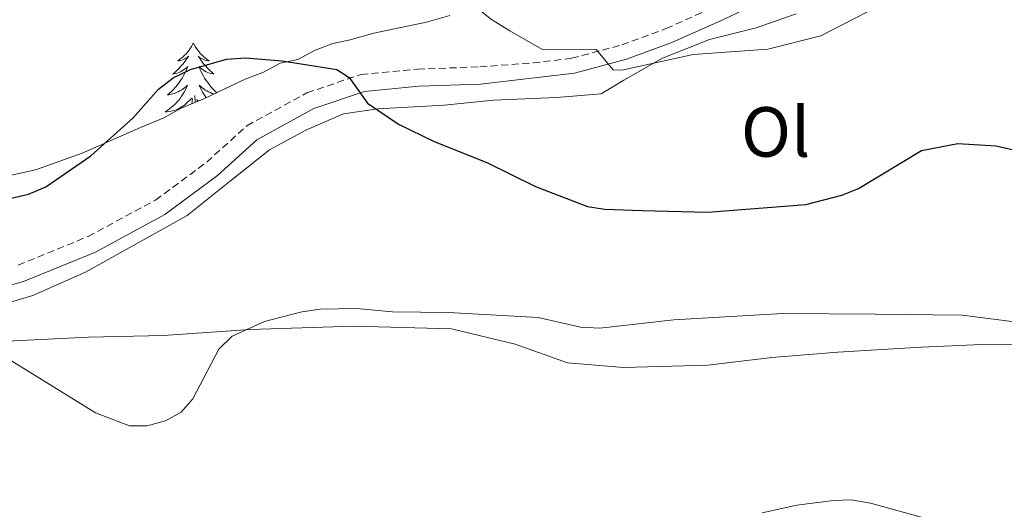
# Model space of a CAD drawing. Units: metres. Extents: x 565770 to 570254, y 4714469 to 4717483.
# Drawn here: x 567596 to 567735, y 4714966 to 4715035 of the extents above; entities that cross this region are included whole.
import ezdxf
from ezdxf.enums import TextEntityAlignment as Align

# ---------------------------------------------------------------- set-up
doc = ezdxf.new("R2010")
doc.units = ezdxf.units.M
doc.header["$MEASUREMENT"] = 0
doc.linetypes.add('TRAZOSX2', pattern=[1.5, 1, -0.5])
for name, color, linetype, lineweight in [('Level 21', 19, 'Continuous', 0), ('Level 35', 92, 'Continuous', 0), ('Level 36', 19, 'Continuous', 40), ('Level 37', 92, 'Continuous', 0), ('Level 4', 36, 'Continuous', 30), ('Level 5', 36, 'Continuous', 0)]:
    doc.layers.add(name, color=color, linetype=linetype, lineweight=lineweight)
doc.styles.add('Arial', font='ARIAL.TTF', dxfattribs={"height": 0.2})

msp = doc.modelspace()

# ---------------------------------------------------------------- linework, layer by layer
at = {"layer": 'Level 21', "color": 19, "linetype": 'TRAZOSX2', "lineweight": 0}
msp.add_polyline3d([(567595.94, 4715000.71, 496.94), (567605.83, 4715004.78, 497.4), (567615.37, 4715009.92, 498.33), (567622.59, 4715015.28, 499.14), (567628.27, 4715020.42, 499.14), (567636.75, 4715025.06, 499.71), (567644.38, 4715027.65, 500.41), (567652.38, 4715028.41, 501.56), (567661.18, 4715028.73, 503.29), (567668.68, 4715029.29, 504.37), (567674.13, 4715029.94, 504.99), (567681.22, 4715031.83, 505.37), (567687.48, 4715034.13, 506.07), (567694.67, 4715037.36, 506.68), (567700.31, 4715040.07, 507.3), (567707.49, 4715044.33, 507.91), (567713.84, 4715048.69, 508.38), (567718.76, 4715053.04, 508.92), (567723.15, 4715057.8, 509.68), (567729.08, 4715064, 510.92), (567734.6, 4715069.9, 512), (567738.28, 4715074.76, 512.84)], dxfattribs=at)
at = {"layer": 'Level 21', "color": 19, "linetype": 'Continuous', "lineweight": 0}
msp.add_polyline3d([(567585.6, 4714995.32, 495.9), (567596.72, 4714998.42, 496.94), (567606.87, 4715002.58, 497.4), (567616.68, 4715007.86, 498.33), (567624.13, 4715013.4, 499.14), (567629.69, 4715018.43, 499.14), (567637.73, 4715022.83, 499.71), (567644.89, 4715025.26, 500.41), (567652.54, 4715025.99, 501.56), (567661.27, 4715026.3, 503.29), (567668.89, 4715027.17, 504.37), (567674.54, 4715027.84, 504.99), (567681.86, 4715029.8, 505.37), (567688.29, 4715032.16, 506.07), (567695.56, 4715035.43, 506.68), (567701.32, 4715038.19, 507.3), (567708.64, 4715042.54, 507.91), (567715.15, 4715047.01, 508.38), (567720.25, 4715051.51, 508.92), (567724.7, 4715056.34, 509.68), (567730.63, 4715062.54, 510.92), (567736.23, 4715068.53, 512)], dxfattribs=at)
at = {"layer": 'Level 35', "color": 92, "linetype": 'Continuous', "lineweight": 0, "ltscale": 0.5}
for points in [[(567656.95, 4715035.97, 505.6), (567653.64, 4715035.02, 504.97), (567648.66, 4715034, 504.66), (567646.18, 4715033.49, 504.34), (567642.87, 4715032.54, 504.34), (567640.38, 4715032.03, 504.03), (567637.91, 4715031.1, 504.03), (567635.45, 4715029.76, 503.72)], [(567635.45, 4715029.76, 503.72), (567632.96, 4715029.25, 503.4), (567630.5, 4715027.91, 503.09), (567628.03, 4715026.98, 502.78), (567622.28, 4715024.27, 502.46), (567618.99, 4715022.89, 502.15), (567616.53, 4715021.55, 502.15), (567613.24, 4715020.18, 501.84), (567605.02, 4715016.54, 501.52), (567598.42, 4715014.21, 501.21), (567591.79, 4715012.71, 500.89)]]:
    msp.add_polyline3d(points, dxfattribs=at)
at = {"layer": 'Level 36', "color": 92, "linetype": 'Continuous', "lineweight": 0}
for points in [[(567620.71, 4715032.09), (567620.6, 4715031.87), (567620.44, 4715031.6), (567620.27, 4715031.33), (567620.09, 4715031.08), (567619.9, 4715030.83), (567619.69, 4715030.59), (567619.47, 4715030.36), (567619.24, 4715030.15), (567619, 4715029.94), (567618.75, 4715029.75), (567618.49, 4715029.58), (567618.69, 4715029.6), (567618.89, 4715029.64), (567619.09, 4715029.69), (567619.29, 4715029.76), (567619.48, 4715029.84), (567619.66, 4715029.94), (567619.83, 4715030.06), (567620.04, 4715030.25), (567620, 4715030.18), (567619.76, 4715029.84), (567619.52, 4715029.5), (567619.27, 4715029.18), (567619, 4715028.86), (567618.72, 4715028.55), (567618.43, 4715028.26), (567618.12, 4715027.98), (567617.81, 4715027.71), (567617.93, 4715027.73), (567618.18, 4715027.79), (567618.42, 4715027.86), (567618.66, 4715027.95), (567618.89, 4715028.05), (567619.11, 4715028.17), (567619.33, 4715028.3), (567619.54, 4715028.44), (567619.73, 4715028.6), (567619.92, 4715028.77), (567619.83, 4715028.55), (567619.68, 4715028.19), (567619.5, 4715027.84), (567619.32, 4715027.49), (567619.12, 4715027.15), (567618.91, 4715026.82), (567618.68, 4715026.5), (567618.44, 4715026.18), (567618.19, 4715025.88), (567617.93, 4715025.59), (567617.65, 4715025.31), (567617.36, 4715025.04), (567617.07, 4715024.78), (567617.26, 4715024.8), (567617.53, 4715024.85), (567617.79, 4715024.91), (567618.05, 4715024.99), (567618.31, 4715025.09), (567618.56, 4715025.2), (567618.8, 4715025.32), (567619.03, 4715025.46), (567619.26, 4715025.61), (567619.47, 4715025.77), (567619.68, 4715025.95), (567619.87, 4715026.13), (567619.73, 4715025.81)], [(567620.71, 4715032.09), (567620.82, 4715031.87), (567620.97, 4715031.6), (567621.14, 4715031.33), (567621.32, 4715031.08), (567621.52, 4715030.83), (567621.72, 4715030.59), (567621.94, 4715030.36), (567622.17, 4715030.15), (567622.41, 4715029.94), (567622.66, 4715029.75), (567622.92, 4715029.58), (567622.73, 4715029.6), (567622.52, 4715029.64), (567622.32, 4715029.69), (567622.13, 4715029.76), (567621.94, 4715029.84), (567621.76, 4715029.94), (567621.58, 4715030.06), (567621.38, 4715030.25), (567621.42, 4715030.18), (567621.65, 4715029.84), (567621.89, 4715029.5), (567622.15, 4715029.18), (567622.42, 4715028.86), (567622.7, 4715028.55), (567622.99, 4715028.26), (567623.29, 4715027.98), (567623.61, 4715027.71), (567623.48, 4715027.73), (567623.24, 4715027.79), (567622.99, 4715027.86), (567622.76, 4715027.95), (567622.53, 4715028.05), (567622.3, 4715028.17), (567622.09, 4715028.3), (567621.88, 4715028.44), (567621.68, 4715028.6), (567621.5, 4715028.77), (567621.58, 4715028.55), (567621.74, 4715028.19), (567621.91, 4715027.84), (567622.1, 4715027.49), (567622.3, 4715027.15), (567622.51, 4715026.82), (567622.74, 4715026.5), (567622.98, 4715026.18), (567623.23, 4715025.88), (567623.49, 4715025.59), (567623.76, 4715025.31), (567624, 4715025.08)], [(567619.73, 4715025.81), (567619.58, 4715025.49), (567619.41, 4715025.17), (567619.22, 4715024.87), (567619.03, 4715024.57), (567618.82, 4715024.28), (567618.59, 4715024), (567618.36, 4715023.74), (567618.11, 4715023.48), (567617.86, 4715023.23), (567617.59, 4715023), (567617.31, 4715022.78), (567617.02, 4715022.57), (567616.73, 4715022.38), (567616.99, 4715022.39), (567617.26, 4715022.41), (567617.52, 4715022.45), (567617.78, 4715022.51), (567618.03, 4715022.58), (567618.28, 4715022.67), (567618.53, 4715022.77), (567618.76, 4715022.89), (567618.99, 4715023.02), (567619.22, 4715023.16), (567619.43, 4715023.32), (567619.63, 4715023.49), (567620.48, 4715024.29)], [(567623.64, 4715024.91), (567623.62, 4715024.91), (567623.36, 4715024.99), (567623.11, 4715025.09), (567622.86, 4715025.2), (567622.62, 4715025.32), (567622.39, 4715025.46), (567622.16, 4715025.61), (567621.94, 4715025.77), (567621.74, 4715025.95), (567621.54, 4715026.13), (567621.68, 4715025.81), (567621.84, 4715025.49), (567622.01, 4715025.17), (567622.19, 4715024.87), (567622.39, 4715024.57), (567622.53, 4715024.38)], [(567620.49, 4715023.52), (567620.5, 4715023.53), (567620.56, 4715024.26)], [(567620.98, 4715023.72), (567620.89, 4715024.7)], [(567621.37, 4715023.88), (567621.13, 4715024.11)]]:
    msp.add_lwpolyline(points, dxfattribs=at)
for points in [[(567592, 4714994.64, 496.27), (567598.02, 4714996.45, 496.8), (567605.49, 4714999.72, 497.2), (567619.85, 4715007.75, 497.86), (567625.97, 4715012.64, 497.98), (567631.44, 4715017.03, 498.94), (567636.6, 4715019.81, 499.43), (567641.92, 4715022.1, 499.79), (567646.76, 4715022.78, 500.64), (567656.14, 4715023.32, 501.61), (567663.09, 4715024.01, 502.09), (567671.98, 4715024.38, 502.58), (567678.28, 4715024.9, 503.54), (567681.5, 4715026.86, 503.66), (567686.98, 4715029.97, 504.63), (567693.6, 4715032.59, 505.48), (567700.21, 4715034.25, 505.48), (567705.86, 4715036.22, 505.48)], [(567584.77, 4714989.5, 494.71), (567605.91, 4714990.56, 494.95), (567616.5, 4714990.77, 495.41), (567628.73, 4714991.66, 494.82), (567643.37, 4714992.1, 494.03), (567657.15, 4714991.72, 493.76), (567666.14, 4714989.58, 493.37), (567673.56, 4714986.93, 493.17), (567681.44, 4714986.25, 492.84), (567693.35, 4714986.6, 493.04), (567702.4, 4714987.68, 492.88), (567711.75, 4714988.45, 492.88), (567723.48, 4714989.14, 493.27), (567732.02, 4714989.5, 493.5), (567741.89, 4714989.55, 493.73), (567750.85, 4714989.09, 493.96), (567755.18, 4714987.47, 493.88)]]:
    msp.add_polyline3d(points, dxfattribs=at)
at = {"layer": 'Level 4', "color": 36, "linetype": 'Continuous', "lineweight": 30}
msp.add_polyline3d([(567594.78, 4715010.14, 500), (567597.43, 4715010.74, 500), (567599.85, 4715011.78, 500), (567606.23, 4715016.16, 500), (567612.2, 4715021.51, 500), (567615.78, 4715025.59, 500), (567617.86, 4715027.16, 500), (567620.28, 4715028.35, 500), (567625.4, 4715029.82, 500), (567628.07, 4715030, 500), (567633.24, 4715029.59, 500), (567640.98, 4715028.35, 500), (567642.69, 4715027.21, 500), (567645.29, 4715023.61, 500), (567649.67, 4715020.63, 500), (567654.7, 4715018.21, 500), (567662.13, 4715015.2, 500), (567669.04, 4715011.81, 500), (567676.36, 4715009, 500), (567678.82, 4715008.61, 500), (567684.06, 4715008.43, 500), (567693.37, 4715008.2, 500), (567707.21, 4715009.28, 500), (567712.3, 4715010.61, 500), (567714.63, 4715011.53, 500), (567723.55, 4715016.94, 500), (567728.66, 4715017.92, 500), (567734.08, 4715017.57, 500), (567746.86, 4715014.67, 500)], dxfattribs=at)
at = {"layer": 'Level 5', "color": 36, "linetype": 'Continuous', "lineweight": 0}
for points in [[(567627.76, 4715054.2, 505), (567635.74, 4715053.3, 505), (567641.21, 4715051.54, 505), (567647.88, 4715047.24, 505), (567662.8, 4715035.42, 505), (567665.39, 4715033.82, 505), (567669.92, 4715031.24, 505), (567677.58, 4715031.19, 505), (567679.98, 4715028.29, 505), (567681.21, 4715028.26, 505), (567691.31, 4715030.48, 505), (567701.82, 4715031.25, 505), (567709.33, 4715033.12, 505), (567720.66, 4715038.99, 505), (567725.57, 4715041.17, 505), (567728, 4715041.76, 505), (567730.73, 4715041.95, 505), (567733.33, 4715041.62, 505), (567741.04, 4715040.02, 505)], [(567593.44, 4714988.19, 495), (567606.87, 4714979.86, 495), (567611.67, 4714978.04, 495), (567614.18, 4714978.05, 495), (567616.75, 4714978.76, 495), (567618.98, 4714979.97, 495), (567620.62, 4714981.86, 495), (567624.31, 4714988.85, 495), (567626.19, 4714990.71, 495), (567630.74, 4714992.78, 495), (567636.04, 4714994.15, 495), (567638.61, 4714994.5, 495), (567643.74, 4714994.58, 495), (567648.84, 4714994.11, 495), (567656.72, 4714994.05, 495), (567669.4, 4714993.35, 495), (567675.4, 4714991.95, 495), (567678.11, 4714991.81, 495), (567688.58, 4714993.02, 495), (567703.93, 4714993.91, 495), (567717.04, 4714993.8, 495), (567729.29, 4714993.68, 495), (567743.7, 4714991.81, 495)], [(567701.02, 4714965.77, 490), (567705.92, 4714966.84, 490), (567711.13, 4714967.51, 490), (567713.63, 4714967.58, 490), (567716.35, 4714967.12, 490), (567724.18, 4714964.96, 490)]]:
    msp.add_polyline3d(points, dxfattribs=at)

# ---------------------------------------------------------------- texts
at = {"layer": 'Level 37', "color": 92, "linetype": 'Continuous', "lineweight": 0, "style": 'Arial'}
msp.add_text('Ol', height=7, dxfattribs=at).set_placement((567702.94, 4715019.54, 502.43), align=Align.MIDDLE_CENTER)

doc.saveas('drawing.dxf')
